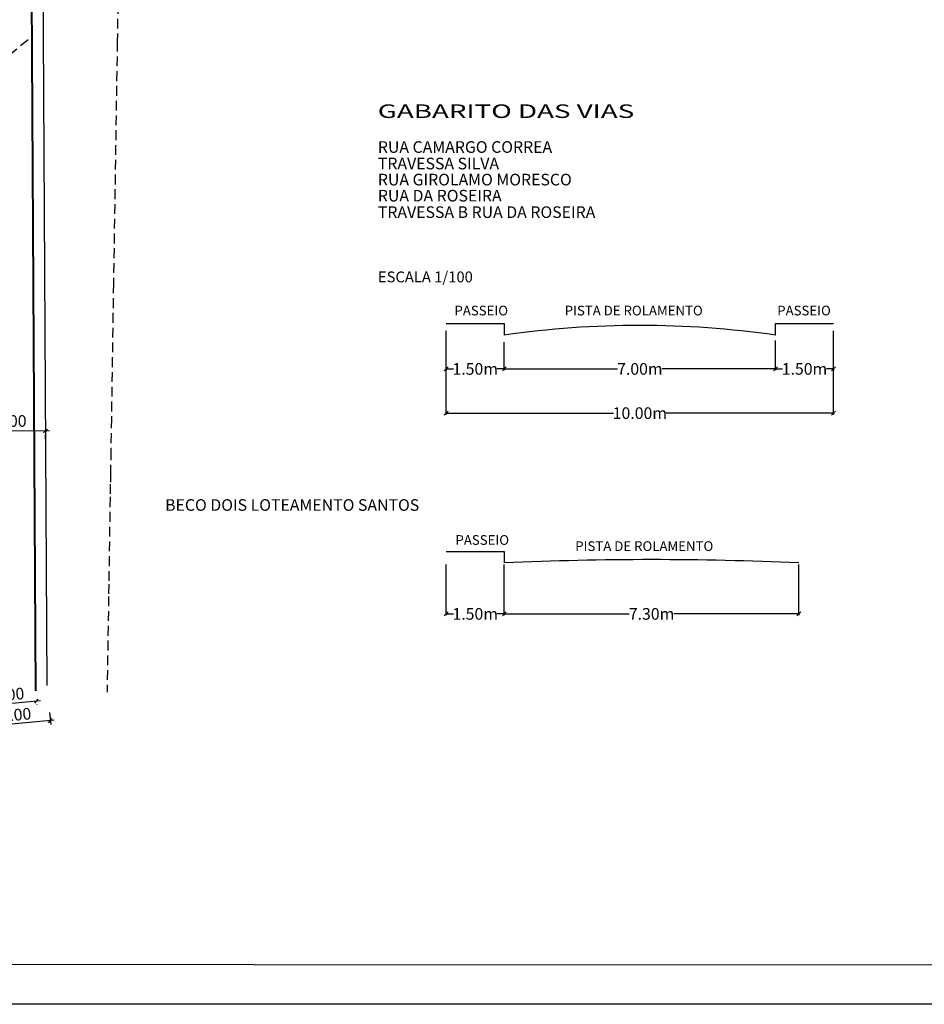
# Model space of a CAD drawing. Extents: x -1170 to 570326, y -17485 to 5021742.
# Drawn here: x 180558 to 180675, y 1662760 to 1662887 of the extents above; entities that cross this region are included whole.
import ezdxf

# ---------------------------------------------------------------- set-up
doc = ezdxf.new("R2010")
doc.units = 0
doc.header["$LTSCALE"] = 0.1
doc.header["$MEASUREMENT"] = 0
doc.header["$PDMODE"] = 1
doc.linetypes.add('DASHED', pattern=[19.05, 12.7, -6.35])
doc.layers.get('0').update_dxf_attribs({"linetype": 'CONTINUOUS'})
doc.layers.get('DEFPOINTS').update_dxf_attribs({"linetype": 'CONTINUOUS'})
for name, color, linetype in [('05', 1, 'CONTINUOUS'), ('06', 2, 'CONTINUOUS'), ('COTAS', 9, 'CONTINUOUS'), ('DADOS DE PROJETO', 2, 'CONTINUOUS'), ('PRANCHA', 1, 'CONTINUOUS'), ('TEXTO_MATR', 4, 'CONTINUOUS')]:
    doc.layers.add(name, color=color, linetype=linetype)
for name, color, linetype, lineweight in [('ALINHAMENTO PROSTO', 1, 'CONTINUOUS', 30), ('AREA APP', 74, 'DASHED', 25), ('MEIO FIO MEIO FIO PROPOSTO', 2, 'CONTINUOUS', 40)]:
    doc.layers.add(name, color=color, linetype=linetype, lineweight=lineweight)
doc.styles.add('arial', font='arial.ttf')
doc.dimstyles.new('Copy of LOCAL', dxfattribs={"dimtxt": 1.5, "dimasz": 0.5, "dimexe": 0.495, "dimexo": 1, "dimgap": 0.4, "dimtad": 1, "dimlfac": -1, "dimzin": 0, "dimtxsty": 'arial', "dimblk": 'OBLIQUE', "dimcen": 0.09, "dimdle": 0.5, "dimaunit": 1, "dimadec": 3, "dimazin": 0, "dimtfac": 1, "dimtofl": 0, "dimtmove": 0, "dimatfit": 3, "dimfxl": 0, "dimtolj": 1, "dimtzin": 0, "dimarcsym": 0})
doc.dimstyles.new('LOCAL$0', dxfattribs={"dimtxt": 1.6, "dimasz": 0.4, "dimexe": 0.2, "dimexo": 0.8, "dimgap": 0.25, "dimtad": 0, "dimlfac": -1, "dimzin": 0, "dimtxsty": 'arial', "dimblk1": 'OBLIQUE', "dimblk2": 'OBLIQUE', "dimsah": 1, "dimcen": 0.09, "dimclrt": 1, "dimaunit": 1, "dimadec": 0, "dimazin": 0, "dimtfac": 1, "dimtofl": 0, "dimtmove": 0, "dimatfit": 3, "dimldrblk": 'OBLIQUE', "dimfxl": 0, "dimtolj": 1, "dimtzin": 0, "dimarcsym": 0})

# ---------------------------------------------------------------- blocks, each defined once
blk = doc.blocks.new('_OBLIQUE')
at = {"color": 0, "linetype": 'ByBlock'}
blk.add_line((-0.5, -0.5), (0.5, 0.5), dxfattribs=at)
blk = doc.blocks.new('*D650')
at = {"layer": 'COTAS', "color": 0, "lineweight": -2}
for p, q in [((180620.57, 1662841.77), (180620.57, 1662841.41)), ((180620.57, 1662841.59), (180635.18, 1662841.59)), ((180655.57, 1662841.59), (180640.95, 1662841.59)), ((180655.57, 1662841.77), (180655.57, 1662841.41))]:
    blk.add_line(p, q, dxfattribs=at)
at = {"layer": 'DEFPOINTS', "color": 0}
for p in [(180620.57, 1662843.71), (180655.57, 1662843.71), (180655.57, 1662841.59)]:
    blk.add_point(p, dxfattribs=at)
at = {"layer": 'COTAS', "color": 0, "lineweight": -2, "xscale": 0.5, "yscale": 0.5, "zscale": 0.5, "rotation": 180}
blk.add_blockref('_OBLIQUE', (180620.57, 1662841.59), dxfattribs=at)
at = {"layer": 'COTAS', "color": 0, "lineweight": -2, "xscale": 0.5, "yscale": 0.5, "zscale": 0.5}
blk.add_blockref('_OBLIQUE', (180655.57, 1662841.59), dxfattribs=at)
at = {"layer": 'COTAS', "color": 0, "insert": (180638.07, 1662841.59), "char_height": 1.5, "attachment_point": 5, "style": 'arial'}
blk.add_mtext('\\A1;7.00m', dxfattribs=at)
blk = doc.blocks.new('*D651')
at = {"layer": 'COTAS', "color": 0, "lineweight": -2}
for p, q in [((180655.57, 1662841.77), (180655.57, 1662841.41)), ((180655.57, 1662841.59), (180656.5, 1662841.59)), ((180663.07, 1662841.59), (180662.14, 1662841.59)), ((180663.07, 1662841.77), (180663.07, 1662841.41))]:
    blk.add_line(p, q, dxfattribs=at)
at = {"layer": 'DEFPOINTS', "color": 0}
for p in [(180655.57, 1662843.71), (180663.07, 1662843.71), (180663.07, 1662841.59)]:
    blk.add_point(p, dxfattribs=at)
at = {"layer": 'COTAS', "color": 0, "lineweight": -2, "xscale": 0.5, "yscale": 0.5, "zscale": 0.5, "rotation": 180}
blk.add_blockref('_OBLIQUE', (180655.57, 1662841.59), dxfattribs=at)
at = {"layer": 'COTAS', "color": 0, "lineweight": -2, "xscale": 0.5, "yscale": 0.5, "zscale": 0.5}
blk.add_blockref('_OBLIQUE', (180663.07, 1662841.59), dxfattribs=at)
at = {"layer": 'COTAS', "color": 0, "insert": (180659.32, 1662841.59), "char_height": 1.5, "attachment_point": 5, "style": 'arial'}
blk.add_mtext('\\A1;1.50m', dxfattribs=at)
blk = doc.blocks.new('*D652')
at = {"layer": 'COTAS', "color": 0, "lineweight": -2}
for p, q in [((180613.07, 1662841.77), (180613.07, 1662841.41)), ((180613.07, 1662841.59), (180614, 1662841.59)), ((180620.57, 1662841.59), (180619.64, 1662841.59)), ((180620.57, 1662841.77), (180620.57, 1662841.41))]:
    blk.add_line(p, q, dxfattribs=at)
at = {"layer": 'DEFPOINTS', "color": 0}
for p in [(180613.07, 1662843.71), (180620.57, 1662843.71), (180620.57, 1662841.59)]:
    blk.add_point(p, dxfattribs=at)
at = {"layer": 'COTAS', "color": 0, "lineweight": -2, "xscale": 0.5, "yscale": 0.5, "zscale": 0.5, "rotation": 180}
blk.add_blockref('_OBLIQUE', (180613.07, 1662841.59), dxfattribs=at)
at = {"layer": 'COTAS', "color": 0, "lineweight": -2, "xscale": 0.5, "yscale": 0.5, "zscale": 0.5}
blk.add_blockref('_OBLIQUE', (180620.57, 1662841.59), dxfattribs=at)
at = {"layer": 'COTAS', "color": 0, "insert": (180616.82, 1662841.59), "char_height": 1.5, "attachment_point": 5, "style": 'arial'}
blk.add_mtext('\\A1;1.50m', dxfattribs=at)
blk = doc.blocks.new('*D653')
at = {"layer": 'COTAS', "color": 0, "lineweight": -2}
for p, q in [((180613.07, 1662836.06), (180613.07, 1662835.7)), ((180613.07, 1662835.88), (180634.67, 1662835.88)), ((180663.07, 1662835.88), (180641.47, 1662835.88)), ((180663.07, 1662836.06), (180663.07, 1662835.7))]:
    blk.add_line(p, q, dxfattribs=at)
at = {"layer": 'DEFPOINTS', "color": 0}
for p in [(180613.07, 1662838), (180663.07, 1662838), (180663.07, 1662835.88)]:
    blk.add_point(p, dxfattribs=at)
at = {"layer": 'COTAS', "color": 0, "lineweight": -2, "xscale": 0.5, "yscale": 0.5, "zscale": 0.5, "rotation": 180}
blk.add_blockref('_OBLIQUE', (180613.07, 1662835.88), dxfattribs=at)
at = {"layer": 'COTAS', "color": 0, "lineweight": -2, "xscale": 0.5, "yscale": 0.5, "zscale": 0.5}
blk.add_blockref('_OBLIQUE', (180663.07, 1662835.88), dxfattribs=at)
at = {"layer": 'COTAS', "color": 0, "insert": (180638.07, 1662835.88), "char_height": 1.5, "attachment_point": 5, "style": 'arial'}
blk.add_mtext('\\A1;10.00m', dxfattribs=at)
blk = doc.blocks.new('*D655')
at = {"layer": 'COTAS', "color": 0, "lineweight": -2}
for p, q in [((180613.07, 1662810.15), (180613.07, 1662809.79)), ((180620.57, 1662810.15), (180620.57, 1662809.79)), ((180613.07, 1662809.97), (180614, 1662809.97)), ((180620.57, 1662809.97), (180619.64, 1662809.97))]:
    blk.add_line(p, q, dxfattribs=at)
at = {"layer": 'DEFPOINTS', "color": 0}
for p in [(180613.07, 1662813.17), (180620.57, 1662813.17), (180620.57, 1662809.97)]:
    blk.add_point(p, dxfattribs=at)
at = {"layer": 'COTAS', "color": 0, "lineweight": -2, "xscale": 0.5, "yscale": 0.5, "zscale": 0.5, "rotation": 180}
blk.add_blockref('_OBLIQUE', (180613.07, 1662809.97), dxfattribs=at)
at = {"layer": 'COTAS', "color": 0, "lineweight": -2, "xscale": 0.5, "yscale": 0.5, "zscale": 0.5}
blk.add_blockref('_OBLIQUE', (180620.57, 1662809.97), dxfattribs=at)
at = {"layer": 'COTAS', "color": 0, "insert": (180616.82, 1662809.97), "char_height": 1.5, "attachment_point": 5, "style": 'arial'}
blk.add_mtext('\\A1;1.50m', dxfattribs=at)
blk = doc.blocks.new('*D656')
at = {"layer": 'COTAS', "color": 0, "lineweight": -2}
for p, q in [((180620.57, 1662810.15), (180620.57, 1662809.79)), ((180658.59, 1662810.15), (180658.59, 1662809.79)), ((180620.57, 1662809.97), (180636.7, 1662809.97)), ((180658.59, 1662809.97), (180642.47, 1662809.97))]:
    blk.add_line(p, q, dxfattribs=at)
at = {"layer": 'DEFPOINTS', "color": 0}
for p in [(180620.57, 1662813.2), (180658.59, 1662813.2), (180658.59, 1662809.97)]:
    blk.add_point(p, dxfattribs=at)
at = {"layer": 'COTAS', "color": 0, "lineweight": -2, "xscale": 0.5, "yscale": 0.5, "zscale": 0.5, "rotation": 180}
blk.add_blockref('_OBLIQUE', (180620.57, 1662809.97), dxfattribs=at)
at = {"layer": 'COTAS', "color": 0, "lineweight": -2, "xscale": 0.5, "yscale": 0.5, "zscale": 0.5}
blk.add_blockref('_OBLIQUE', (180658.59, 1662809.97), dxfattribs=at)
at = {"layer": 'COTAS', "color": 0, "insert": (180639.58, 1662809.97), "char_height": 1.5, "attachment_point": 5, "style": 'arial'}
blk.add_mtext('\\A1;7.30m', dxfattribs=at)
blk = doc.blocks.new('*D1099')
at = {"layer": 'COTAS', "color": 0, "lineweight": -2}
for p, q in [((180561.86, 1662833.58), (180550.86, 1662833.53)), ((180551.36, 1662832.54), (180551.36, 1662833.04)), ((180561.36, 1662832.58), (180561.36, 1662833.08))]:
    blk.add_line(p, q, dxfattribs=at)
at = {"layer": 'DEFPOINTS', "color": 0}
for p in [(180551.36, 1662833.54, -0.17), (180551.36, 1662833.54), (180561.36, 1662833.58, -5.27)]:
    blk.add_point(p, dxfattribs=at)
at = {"layer": 'COTAS', "color": 0, "lineweight": -2, "xscale": 0.5, "yscale": 0.5, "zscale": 0.5}
for p, rotation in [((180551.36, 1662833.54), 180.2257972477171), ((180561.36, 1662833.58), 0.2257972477170789)]:
    blk.add_blockref('_OBLIQUE', p, dxfattribs=dict(at, rotation=rotation))
at = {"layer": 'COTAS', "color": 0, "insert": (180556.35, 1662834.86), "char_height": 1.5, "attachment_point": 5, "rotation": 0.2258, "style": 'arial'}
blk.add_mtext('\\A1;10,00', dxfattribs=at)
blk = doc.blocks.new('*D1100')
at = {"layer": 'COTAS', "color": 0, "lineweight": -2}
for p, q in [((180562.48, 1662796.25), (180551.66, 1662795.22)), ((180561.88, 1662797.23), (180562.03, 1662795.71)), ((180552.1, 1662795.94), (180552.21, 1662794.77))]:
    blk.add_line(p, q, dxfattribs=at)
at = {"layer": 'DEFPOINTS', "color": 0}
for p in [(180561.79, 1662798.23), (180552, 1662796.94), (180552.16, 1662795.27)]:
    blk.add_point(p, dxfattribs=at)
at = {"layer": 'COTAS', "color": 0, "lineweight": -2, "xscale": 0.5, "yscale": 0.5, "zscale": 0.5}
for p, rotation in [((180561.98, 1662796.2), 5.414479295798146), ((180552.16, 1662795.27), 185.4144792957981)]:
    blk.add_blockref('_OBLIQUE', p, dxfattribs=dict(at, rotation=rotation))
at = {"layer": 'COTAS', "color": 0, "insert": (180556.96, 1662796.89), "char_height": 1.5, "attachment_point": 5, "rotation": 5.4145, "style": 'arial'}
blk.add_mtext('\\A1;10.00', dxfattribs=at)
blk = doc.blocks.new('*D1101')
at = {"layer": 'COTAS', "color": 0, "lineweight": -2}
for p, q in [((180560.69, 1662798.76), (180552.78, 1662798.01)), ((180553.27, 1662798.15), (180553.32, 1662797.56)), ((180560.24, 1662798.26), (180560.24, 1662798.22))]:
    blk.add_line(p, q, dxfattribs=at)
at = {"layer": 'DEFPOINTS', "color": 0}
for p in [(180553.17, 1662799.14), (180560.14, 1662799.26), (180553.28, 1662798.06)]:
    blk.add_point(p, dxfattribs=at)
at = {"layer": 'COTAS', "color": 0, "lineweight": -2, "xscale": 0.5, "yscale": 0.5, "zscale": 0.5}
for p, rotation in [((180560.2, 1662798.71), 5.414479295798146), ((180553.28, 1662798.06), 185.4144792957981)]:
    blk.add_blockref('_OBLIQUE', p, dxfattribs=dict(at, rotation=rotation))
at = {"layer": 'COTAS', "color": 0, "insert": (180556.63, 1662799.55), "char_height": 1.5, "attachment_point": 5, "rotation": 5.4145, "style": 'arial'}
blk.add_mtext('\\A1;7.00', dxfattribs=at)

msp = doc.modelspace()

# ---------------------------------------------------------------- linework, layer by layer
at = {"layer": '05'}
for p, q in [((180613.069, 1662835.876), (180613.069, 1662846.486)), ((180663.069, 1662835.876), (180663.069, 1662846.486)), ((180613.069, 1662809.97), (180613.069, 1662816.367)), ((180620.569, 1662809.97), (180620.569, 1662816.367)), ((180658.593, 1662809.97), (180658.593, 1662816.367))]:
    msp.add_line(p, q, dxfattribs=at)
at = {"layer": '06', "linetype": 'DASHED', "elevation": 1.478}
msp.add_lwpolyline([(180568.675, 1663026.115), (180568.722, 1663025.35), (180569.171, 1663018.093), (180570.992, 1662988.627), (180570.992, 1662988.627), (180572.001, 1662972.303), (180570.81, 1662896.3), (180570.614, 1662883.821), (180570.125, 1662852.619), (180569.852, 1662835.196), (180569.788, 1662831.099), (180569.758, 1662829.176), (180569.743, 1662828.254), (180569.72, 1662826.736), (180569.694, 1662825.068), (180569.69, 1662825.031), (180569.517, 1662813.822), (180569.493, 1662812.237), (180569.302, 1662799.852)], dxfattribs=at)
at = {"layer": 'ALINHAMENTO PROSTO', "elevation": 1.105}
msp.add_lwpolyline([(180608.055, 1663011.074), (180560.332, 1663006.565), (180560.548, 1662976.421), (180561.525, 1662800.729)], dxfattribs=at)
at = {"layer": 'AREA APP', "linetype": 'DASHED', "lineweight": 25, "elevation": 5.044}
msp.add_lwpolyline([(180559.104, 1662884.079), (180556.084, 1662881.57)], dxfattribs=at)
at = {"layer": 'COTAS', "color": 1}
for p, q in [((180620.569, 1662841.587), (180620.569, 1662845.056)), ((180655.569, 1662841.587), (180655.569, 1662845.261))]:
    msp.add_line(p, q, dxfattribs=at)
at = {"layer": 'DADOS DE PROJETO', "color": 5}
for p, q in [((180613.069, 1662847.447), (180620.569, 1662847.447)), ((180620.569, 1662847.447), (180620.569, 1662845.947)), ((180655.569, 1662845.947), (180655.569, 1662847.447)), ((180655.569, 1662847.447), (180663.069, 1662847.447))]:
    msp.add_line(p, q, dxfattribs=at)
msp.add_lwpolyline([(180613.069, 1662818.046), (180620.569, 1662818.046), (180620.569, 1662816.546), (180620.569, 1662816.546)], dxfattribs=at)
at = {"layer": 'DADOS DE PROJETO', "color": 5, "linetype": 'ByBlock'}
for centre, radius, start, end in [((180638.069, 1662724.76), 122.444, 81.78302, 98.21698), ((180639.581, 1662397.111), 419.866, 87.40475, 92.59525)]:
    msp.add_arc(centre, radius, start, end, dxfattribs=at)
at = {"layer": 'MEIO FIO MEIO FIO PROPOSTO', "linetype": 'ByBlock'}
msp.add_line((180558.877, 1663005.876, -5.579), (180560.07, 1662800.04, 2.242), dxfattribs=at)
at = {"layer": 'PRANCHA'}
msp.add_lwpolyline([(180791.547, 1662759.585), (180080.155, 1662759.585), (180080.155, 1663153.864), (180791.547, 1663153.864)], close=True, dxfattribs=at)
at = {"layer": 'PRANCHA', "color": 5}
msp.add_lwpolyline([(180786.547, 1662764.585), (180092.655, 1662764.901), (180092.655, 1663149.18), (180786.547, 1663148.864)], close=True, dxfattribs=at)

# ---------------------------------------------------------------- texts
at = {"layer": 'DADOS DE PROJETO', "color": 3, "style": 'arial'}
for s, p in [('RUA CAMARGO CORREA', (180604.254, 1662869.476)), ('TRAVESSA SILVA', (180604.254, 1662867.348)), ('RUA GIROLAMO MORESCO', (180604.254, 1662865.273)), ('RUA DA ROSEIRA', (180604.254, 1662863.198)), ('TRAVESSA B RUA DA ROSEIRA', (180604.254, 1662861.07)), ('BECO DOIS LOTEAMENTO SANTOS', (180576.795, 1662823.275))]:
    msp.add_text(s, height=1.5, dxfattribs=at).set_placement(p)
at = {"layer": 'DADOS DE PROJETO', "color": 2, "style": 'arial'}
for s, height, p in [('ESCALA 1/100', 1.4, (180604.254, 1662852.764)), ('PASSEIO', 1.25, (180614.139, 1662848.494)), ('PISTA DE ROLAMENTO', 1.25, (180628.369, 1662848.494)), ('PASSEIO', 1.25, (180655.8, 1662848.494)), ('PASSEIO', 1.25, (180614.267, 1662818.885)), ('PISTA DE ROLAMENTO', 1.25, (180629.73, 1662818.092))]:
    msp.add_text(s, height=height, dxfattribs=at).set_placement(p)
at = {"layer": 'TEXTO_MATR', "color": 7, "linetype": 'Continuous', "style": 'arial', "width": 1.5}
msp.add_text('GABARITO DAS VIAS', height=1.75, dxfattribs=at).set_placement((180604.24, 1662873.977))

# ---------------------------------------------------------------- dimensions: what is measured, and where the dimension line sits
at = {"layer": 'COTAS', "color": 1}
for p1, p2, distance, text, picture, middle in [((180613.069, 1662843.706), (180620.569, 1662843.706), -2.12, '1.50m', '*D652', (180616.819, 1662841.587)), ((180620.569, 1662843.706), (180655.569, 1662843.706), -2.12, '7.00m', '*D650', (180638.069, 1662841.587)), ((180655.569, 1662843.706), (180663.069, 1662843.706), -2.12, '1.50m', '*D651', (180659.319, 1662841.587)), ((180613.069, 1662837.996), (180663.069, 1662837.996), -2.12, '10.00m', '*D653', (180638.069, 1662835.876)), ((180613.069, 1662813.166), (180620.569, 1662813.166), -3.196, '1.50m', '*D655', (180616.819, 1662809.97)), ((180620.569, 1662813.197), (180658.593, 1662813.197), -3.227, '7.30m', '*D656', (180639.581, 1662809.97))]:
    dim = msp.add_aligned_dim(p1=p1, p2=p2, distance=distance, text=text, dimstyle='LOCAL$0', override={"dimtxt": 1.5, "dimasz": 0.5, "dimexe": 0.18, "dimexo": 0.0625, "dimgap": 0.09, "dimblk": 'OBLIQUE', "dimsah": 0, "dimclrt": 0, "dimadec": 3, "dimfxl": 0.18}, dxfattribs=at)
    dim.commit()
    dim.dimension.update_dxf_attribs({"geometry": picture, "text_midpoint": middle})
dim = msp.add_aligned_dim(p1=(180561.355, 1662833.576, -3.538), p2=(180551.355, 1662833.537, 1.563), distance=0, dimstyle='Copy of LOCAL', dxfattribs=at)
dim.commit()
dim.dimension.update_dxf_attribs({"geometry": '*D1099', "text_midpoint": (180556.35, 1662834.858, 1.731)})
dim = msp.add_linear_dim(base=(180553.276, 1662798.057, 1.478), p1=(180560.144, 1662799.256, 1.478), p2=(180553.173, 1662799.142, 1.478), angle=185.41448, text='7.00', dimstyle='Copy of LOCAL', override={"dimfxlon": 0}, dxfattribs=at)
dim.commit()
dim.dimension.update_dxf_attribs({"geometry": '*D1101', "text_midpoint": (180556.626, 1662799.546, 1.478)})
dim = msp.add_linear_dim(base=(180552.162, 1662795.267, 1.478), p1=(180561.79, 1662798.23, 1.478), p2=(180552.003, 1662796.94, 1.478), angle=185.41448, text='10.00', dimstyle='Copy of LOCAL', dxfattribs=at)
dim.commit()
dim.dimension.update_dxf_attribs({"geometry": '*D1100', "text_midpoint": (180556.962, 1662796.893, 1.478)})

doc.saveas('drawing.dxf')
